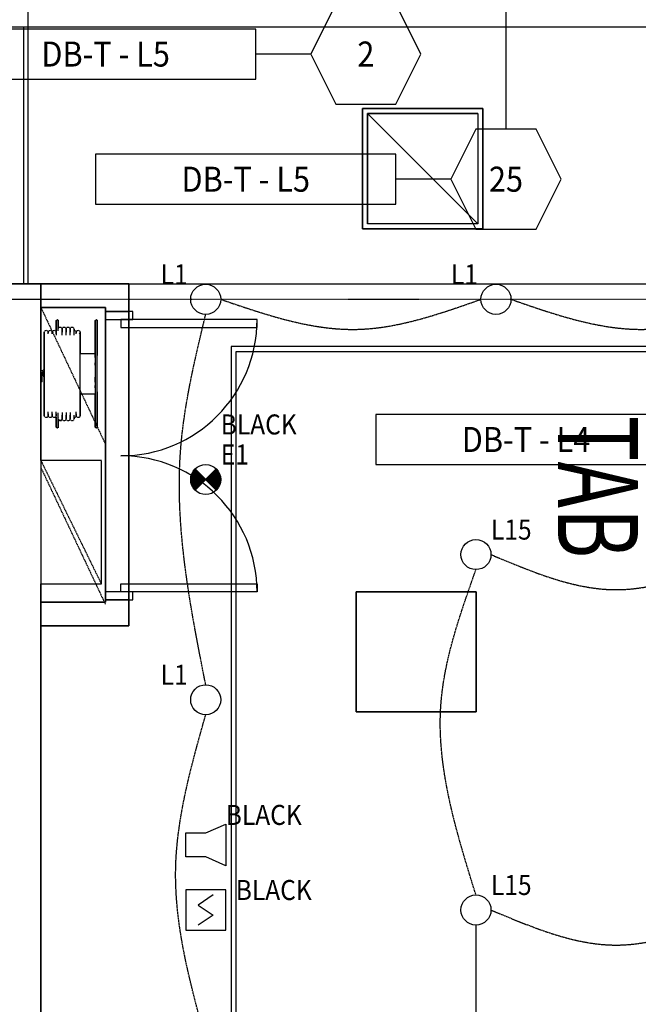
# Model space of a CAD drawing. Extents: x -6396 to 36856, y -3827 to 59454.
# Drawn here: x 321 to 3411, y 5629 to 10547 of the extents above; entities that cross this region are included whole.
import ezdxf
from ezdxf.enums import TextEntityAlignment as Align

# ---------------------------------------------------------------- set-up
doc = ezdxf.new("R2010")
doc.units = 0
for name, pattern in [('EDG-DASH-3', [4.5, 3, -1.5]), ('X-2969-C$0$Dash - Tight', [4.5, 3, -1.5]), ('X-2969-C$0$EDG-1DOT-2', [5, 2, -1.4, 0.2, -1.4]), ('X-2969-C$0$EDG-DASH-3', [4.5, 3, -1.5])]:
    doc.linetypes.add(name, pattern=pattern)
for name, color, linetype in [('FIR-DETECT', 6, 'CONTINUOUS'), ('FIR-SPEAK', 6, 'CONTINUOUS'), ('LIT-CIRC', 6, 'CONTINUOUS'), ('LIT-EMERG', 6, 'CONTINUOUS'), ('LIT-FITT', 6, 'CONTINUOUS'), ('LIT-SWITCH', 2, 'EDG-DASH-3'), ('SYM-025', 7, 'CONTINUOUS'), ('SYM-050', 6, 'CONTINUOUS'), ('SYM-ATT', 2, 'CONTINUOUS'), ('SYM-FILL', 133, 'CONTINUOUS'), ('SYM-TEXT', 7, 'CONTINUOUS'), ('X-2969-C$0$A-DETL', 31, 'X-2969-C$0$EDG-DASH-3'), ('X-2969-C$0$A-DOOR', 11, 'CONTINUOUS'), ('X-2969-C$0$A-DOOR-FRAM', 11, 'CONTINUOUS'), ('X-2969-C$0$A-FLOR', 31, 'X-2969-C$0$EDG-DASH-3'), ('X-2969-C$0$A-WALL', 8, 'CONTINUOUS'), ('X-2969-C$0$G-ANNO-TEXT', 31, 'CONTINUOUS'), ('X-2969-C$0$P-SANR-FIXT', 31, 'X-2969-C$0$EDG-DASH-3'), ('X-2969-C$0$RCP-LINES', 11, 'CONTINUOUS'), ('X-2969-C$0$S-GRID', 133, 'X-2969-C$0$EDG-1DOT-2'), ('X-XREF', 7, 'CONTINUOUS')]:
    doc.layers.add(name, color=color, linetype=linetype)
doc.styles.add('EDG', font='edg.shx', dxfattribs={"width": 0.9})
doc.styles.add('X-2969-C$0$EDG', font='edg.shx', dxfattribs={"width": 0.9})

# ---------------------------------------------------------------- blocks, each defined once
blk = doc.blocks.new('X-2969-C')
at = {"layer": 'X-2969-C$0$A-DETL'}
for p, q in [((-7728.5, 728.8), (-8345.2, 728.8)), ((-8345.2, 728.8), (-8345.2, 426.6)), ((-8345.2, 426.6), (-7728.5, 728.8)), ((-7728.5, 426.6), (-7728.5, 728.8)), ((-8345.2, 426.6), (-7728.5, 426.6))]:
    blk.add_line(p, q, dxfattribs=at)
at = {"layer": 'X-2969-C$0$A-DOOR'}
for p, q in [((-9048.5, 1506.6), (-9048.5, 826.6)), ((-9008.5, 1506.6), (-9048.5, 1506.6)), ((-9008.5, 826.6), (-9008.5, 1506.6)), ((-7728.5, 1506.6), (-7688.5, 1506.6)), ((-7728.5, 826.6), (-7728.5, 1506.6)), ((-7688.5, 1506.6), (-7688.5, 826.6)), ((-9048.5, 826.6), (-9008.5, 826.6)), ((-7688.5, 826.6), (-7728.5, 826.6))]:
    blk.add_line(p, q, dxfattribs=at)
for centre, start, end in [((-9048.5, 826.6), 0, 90), ((-7688.5, 826.6), 90, 180)]:
    blk.add_arc(centre, 680, start, end, dxfattribs=at)
at = {"layer": 'X-2969-C$0$A-DOOR-FRAM'}
for p, q in [((-9048.5, 886.6), (-9088.5, 886.6)), ((-9088.5, 886.6), (-9088.5, 866.6)), ((-9048.5, 866.6), (-9048.5, 886.6)), ((-7648.5, 886.6), (-7688.5, 886.6)), ((-7688.5, 886.6), (-7688.5, 866.6)), ((-7648.5, 866.6), (-7648.5, 886.6)), ((-9048.5, 866.6), (-9088.5, 866.6)), ((-9088.5, 866.6), (-9088.5, 748.6)), ((-9088.5, 866.6), (-9048.5, 866.6)), ((-9048.5, 748.6), (-9048.5, 866.6)), ((-7688.5, 866.6), (-7688.5, 748.6)), ((-7648.5, 866.6), (-7688.5, 866.6)), ((-7688.5, 866.6), (-7648.5, 866.6)), ((-7648.5, 748.6), (-7648.5, 866.6)), ((-9088.5, 748.6), (-9048.5, 748.6)), ((-7688.5, 748.6), (-7648.5, 748.6))]:
    blk.add_line(p, q, dxfattribs=at)
at = {"layer": 'X-2969-C$0$A-FLOR'}
blk.add_line((-9227.5, 866.6), (-9227.5, 5015.4), dxfattribs=at)
at = {"layer": 'X-2969-C$0$A-WALL'}
for p, q in [((-9088.5, 866.6), (-9227.5, 866.6)), ((-9227.5, 866.6), (-9227.5, 426.6)), ((-7519, 866.6), (-7648.5, 866.6)), ((-7519, 426.6), (-7519, 866.6)), ((-9109.5, 426.6), (-9109.5, 748.6)), ((-9109.5, 748.6), (-9088.5, 748.6)), ((-7648.5, 748.6), (-7637, 748.6)), ((-7637, 748.6), (-7637, 426.6)), ((-9227.5, 426.6), (-9227.5, -59.7)), ((-9227.5, 426.6), (-9109.5, 426.6)), ((-8345.2, 426.6), (-9109.5, 426.6)), ((-4738, 426.6), (-7728.5, 426.6))]:
    blk.add_line(p, q, dxfattribs=at)
at = {"layer": 'X-2969-C$0$P-SANR-FIXT'}
for p, q in [((-9047.5, 704.6), (-9045.7, 708)), ((-9047.5, 704.6), (-9047.5, 702.6)), ((-9046.9, 700.5), (-9047.5, 702.6)), ((-9043.5, 698.6), (-9046.9, 700.5)), ((-9045.7, 708), (-9043.5, 708.6)), ((-9043.1, 708.6), (-9043.5, 708.6)), ((-9043.5, 708.6), (-9038.8, 708.6)), ((-9043.1, 698.6), (-9043.5, 698.6)), ((-9043.5, 698.6), (-9038.8, 698.6)), ((-9035.5, 708.6), (-9043.1, 708.6)), ((-9035.5, 698.6), (-9043.1, 698.6)), ((-9038.8, 708.6), (-9024.7, 708.6)), ((-9038.8, 698.6), (-9024.7, 698.6)), ((-9018.7, 708.6), (-9035.5, 708.6)), ((-9018.7, 698.6), (-9035.5, 698.6)), ((-9024.7, 708.6), (-9001.8, 708.6)), ((-9024.7, 698.6), (-9001.8, 698.6)), ((-8993.3, 708.6), (-9018.7, 708.6)), ((-8993.3, 698.6), (-9018.7, 698.6)), ((-9001.8, 708.6), (-8970.9, 708.6)), ((-9001.8, 698.6), (-8970.9, 698.6)), ((-8960.2, 708.6), (-8993.3, 708.6)), ((-8960.2, 698.6), (-8993.3, 698.6)), ((-8970.9, 708.6), (-8933.1, 708.6)), ((-8970.9, 698.6), (-8933.1, 698.6)), ((-8920.5, 708.6), (-8960.2, 708.6)), ((-8920.5, 698.6), (-8960.2, 698.6)), ((-8933.1, 708.6), (-8889.7, 708.6)), ((-8933.1, 698.6), (-8889.7, 698.6)), ((-8875.8, 708.6), (-8920.5, 708.6)), ((-8876.1, 698.6), (-8920.5, 698.6)), ((-8889.7, 708.6), (-8867.5, 708.6)), ((-8889.7, 698.6), (-8842.3, 698.6)), ((-8877.5, 698.6), (-8877.5, 622.9)), ((-8860.1, 698.6), (-8877.5, 698.6)), ((-8827.5, 708.6), (-8875.8, 708.6)), ((-8859.9, 708.6), (-8867.5, 708.6)), ((-8866.1, 708.6), (-8867.5, 708.6)), ((-8842.3, 698.6), (-8792.6, 698.6)), ((-8821.7, 698.6), (-8833.5, 698.6)), ((-8821.1, 708.6), (-8833.3, 708.6)), ((-8831.2, 708.6), (-8833.1, 708.6)), ((-8777.5, 708.6), (-8827.5, 708.6)), ((-8793.5, 708.6), (-8809.5, 708.6)), ((-8805.3, 708.6), (-8808.3, 708.6)), ((-8792.6, 698.6), (-8777.5, 698.6)), ((-8762.4, 708.6), (-8777.5, 708.6)), ((-8777.5, 698.6), (-8727.5, 698.6)), ((-8735.5, 698.6), (-8763.4, 698.6)), ((-8712.7, 708.6), (-8762.4, 708.6)), ((-8735.8, 708.6), (-8749.7, 708.6)), ((-8741.8, 708.6), (-8749.7, 708.6)), ((-8727.5, 698.6), (-8679.2, 698.6)), ((-8717.3, 708.6), (-8721.9, 708.6)), ((-8708.4, 708.6), (-8721.7, 708.6)), ((-8708.3, 698.6), (-8721.5, 698.6)), ((-8665.3, 708.6), (-8712.7, 708.6)), ((-8687.5, 708.6), (-8679.2, 708.6)), ((-8679.2, 708.6), (-8634.5, 708.6)), ((-8679.2, 698.6), (-8634.5, 698.6)), ((-8665.3, 698.6), (-8679, 698.6)), ((-8677.5, 623), (-8677.5, 698.6)), ((-8621.9, 708.6), (-8665.3, 708.6)), ((-8621.9, 698.6), (-8665.3, 698.6)), ((-8634.5, 708.6), (-8594.8, 708.6)), ((-8634.5, 698.6), (-8594.8, 698.6)), ((-8584.1, 708.6), (-8621.9, 708.6)), ((-8584.1, 698.6), (-8621.9, 698.6)), ((-8594.8, 708.6), (-8561.7, 708.6)), ((-8594.8, 698.6), (-8561.7, 698.6)), ((-8553.2, 708.6), (-8584.1, 708.6)), ((-8553.2, 698.6), (-8584.1, 698.6)), ((-8561.7, 708.6), (-8536.3, 708.6)), ((-8561.7, 698.6), (-8536.3, 698.6)), ((-8530.3, 708.6), (-8553.2, 708.6)), ((-8530.3, 698.6), (-8553.2, 698.6)), ((-8536.3, 708.6), (-8519.5, 708.6)), ((-8536.3, 698.6), (-8519.5, 698.6)), ((-8516.2, 708.6), (-8530.3, 708.6)), ((-8516.2, 698.6), (-8530.3, 698.6)), ((-8519.5, 708.6), (-8511.9, 708.6)), ((-8519.5, 698.6), (-8511.9, 698.6)), ((-8511.5, 708.6), (-8516.2, 708.6)), ((-8511.5, 698.6), (-8516.2, 698.6)), ((-8511.9, 708.6), (-8511.5, 708.6)), ((-8511.9, 698.6), (-8511.5, 698.6)), ((-8511.5, 708.6), (-8508.1, 706.8)), ((-8509.3, 699.3), (-8511.5, 698.6)), ((-8507.5, 702.6), (-8509.3, 699.3)), ((-8508.1, 706.8), (-8507.5, 704.6)), ((-8507.5, 702.6), (-8507.5, 704.6)), ((-9011.9, 586.6), (-9004.8, 592.6)), ((-9004.8, 592.6), (-8996, 590.3)), ((-9000.7, 592.8), (-9002.6, 592.8)), ((-9002.6, 592.8), (-8997.9, 592.8)), ((-8990, 592.8), (-9000.7, 592.8)), ((-8997.9, 592.8), (-8993.7, 592.8)), ((-8996, 590.3), (-8994, 599.5)), ((-8995.6, 616.7), (-8988.5, 622.8)), ((-8994.6, 607.4), (-8995.6, 616.7)), ((-8986.3, 603), (-8994.6, 607.4)), ((-8994, 599.5), (-8986.3, 603)), ((-8970.3, 592.8), (-8990, 592.8)), ((-8988.5, 622.8), (-8979.4, 620.3)), ((-8985.7, 623), (-8986.3, 623)), ((-8986.3, 623), (-8981.6, 623)), ((-8985.7, 603), (-8986.3, 603)), ((-8986.3, 603), (-8984.8, 603)), ((-8985.7, 603), (-8986.3, 603)), ((-8986.3, 603), (-8981.6, 603)), ((-8977.7, 623), (-8985.7, 623)), ((-8977.7, 603), (-8985.7, 603)), ((-8980.1, 603), (-8985.7, 603)), ((-8981.6, 623), (-8967.6, 623)), ((-8979.4, 620.3), (-8978.1, 618.7)), ((-8960.5, 623), (-8977.7, 623)), ((-8967.6, 623), (-8944.9, 623)), ((-8935, 623), (-8960.5, 623)), ((-8944.9, 623), (-8914.7, 623)), ((-8902.3, 623), (-8935, 623)), ((-8914.7, 623), (-8878.2, 623)), ((-8864, 623), (-8902.3, 623)), ((-8878.2, 623), (-8876.1, 623)), ((-8821.8, 623), (-8864, 623)), ((-8777.5, 623), (-8821.8, 623)), ((-8761.7, 623), (-8777.5, 623)), ((-8717.9, 623), (-8761.7, 623)), ((-8676.8, 623), (-8717.9, 623)), ((-8679, 623), (-8652.7, 623)), ((-8640.3, 623), (-8676.8, 623)), ((-8652.7, 623), (-8620, 623)), ((-8610.1, 623), (-8640.3, 623)), ((-8620, 623), (-8594.5, 623)), ((-8587.4, 623), (-8610.1, 623)), ((-8594.5, 623), (-8577.3, 623)), ((-8573.4, 623), (-8587.4, 623)), ((-8573.4, 603), (-8587.4, 603)), ((-8577.3, 623), (-8569.3, 623)), ((-8577.3, 603), (-8569.3, 603)), ((-8575.1, 603), (-8569.3, 603)), ((-8568.7, 623), (-8573.4, 623)), ((-8568.7, 603), (-8573.4, 603)), ((-8557.1, 592.8), (-8571.1, 592.8)), ((-8568.7, 603), (-8570.2, 603)), ((-8569.3, 623), (-8568.7, 623)), ((-8569.3, 603), (-8568.7, 603)), ((-8569.3, 603), (-8568.7, 603)), ((-8568.7, 623), (-8560.4, 618.6)), ((-8566.5, 603.2), (-8568.7, 603)), ((-8568.7, 603), (-8560.4, 598.6)), ((-8559.4, 609.3), (-8566.5, 603.2)), ((-8560.4, 618.6), (-8559.4, 609.3)), ((-8560.4, 598.6), (-8559, 590.3)), ((-8560.1, 592.8), (-8554.3, 592.8)), ((-8552.4, 592.8), (-8557.1, 592.8)), ((-8554.3, 592.8), (-8552.4, 592.8)), ((-8552.4, 592.8), (-8544.1, 588.4)), ((-9010.9, 577.2), (-9011.9, 586.6)), ((-9011.9, 566.6), (-9004.8, 572.6)), ((-9010.9, 557.2), (-9011.9, 566.6)), ((-9011.9, 546.6), (-9004.8, 552.6)), ((-9010.9, 537.2), (-9011.9, 546.6)), ((-9002.6, 572.8), (-9010.9, 577.2)), ((-9002.6, 552.8), (-9010.9, 557.2)), ((-9004.8, 572.6), (-9002.6, 572.8)), ((-9004.8, 552.6), (-9002.6, 552.8)), ((-9000.7, 572.8), (-9002.6, 572.8)), ((-9002.6, 572.8), (-8997.9, 572.8)), ((-9000.7, 572.8), (-9002.6, 572.8)), ((-9000.7, 552.8), (-9002.6, 552.8)), ((-9002.6, 552.8), (-8997.9, 552.8)), ((-9000.7, 552.8), (-9002.6, 552.8)), ((-8997, 572.8), (-9000.7, 572.8)), ((-8990, 572.8), (-9000.7, 572.8)), ((-8997, 552.8), (-9000.7, 552.8)), ((-8990, 552.8), (-9000.7, 552.8)), ((-8997.9, 572.8), (-8983.9, 572.8)), ((-8997.9, 552.8), (-8983.9, 552.8)), ((-8970.3, 572.8), (-8990, 572.8)), ((-8970.3, 552.8), (-8990, 552.8)), ((-8584.7, 572.8), (-8565, 572.8)), ((-8584.7, 552.8), (-8565, 552.8)), ((-8557.1, 572.8), (-8571.1, 572.8)), ((-8557.1, 552.8), (-8571.1, 552.8)), ((-8565, 572.8), (-8554.3, 572.8)), ((-8565, 552.8), (-8554.3, 552.8)), ((-8558, 552.8), (-8554.3, 552.8)), ((-8557.1, 572.8), (-8554.3, 572.8)), ((-8552.4, 572.8), (-8557.1, 572.8)), ((-8552.4, 552.8), (-8557.1, 552.8)), ((-8554.3, 572.8), (-8552.4, 572.8)), ((-8554.3, 572.8), (-8552.4, 572.8)), ((-8554.3, 552.8), (-8552.4, 552.8)), ((-8554.3, 552.8), (-8552.4, 552.8)), ((-8550.2, 573.1), (-8552.4, 572.8)), ((-8552.4, 572.8), (-8544.1, 568.4)), ((-8550.2, 553.1), (-8552.4, 552.8)), ((-8552.4, 552.8), (-8544.1, 548.4)), ((-8543.1, 579.1), (-8550.2, 573.1)), ((-8543.1, 559.1), (-8550.2, 553.1)), ((-8544.1, 588.4), (-8543.1, 579.1)), ((-8544.1, 568.4), (-8543.1, 559.1)), ((-8544.1, 548.4), (-8543.1, 539.1)), ((-9047.5, 509.6), (-9045.7, 513)), ((-9047.5, 509.6), (-9047.5, 507.6)), ((-9046.9, 505.5), (-9047.5, 507.6)), ((-9043.5, 503.6), (-9046.9, 505.5)), ((-9045.7, 513), (-9043.5, 513.6)), ((-9043.1, 513.6), (-9043.5, 513.6)), ((-9043.5, 513.6), (-9038.8, 513.6)), ((-9043.1, 503.6), (-9043.5, 503.6)), ((-9043.5, 503.6), (-9038.8, 503.6)), ((-9035.5, 513.6), (-9043.1, 513.6)), ((-9035.5, 503.6), (-9043.1, 503.6)), ((-9038.8, 513.6), (-9024.7, 513.6)), ((-9038.8, 503.6), (-9024.7, 503.6)), ((-9018.7, 513.6), (-9035.5, 513.6)), ((-9018.7, 503.6), (-9035.5, 503.6)), ((-9024.7, 513.6), (-9005, 513.6)), ((-9024.7, 503.6), (-9001.8, 503.6)), ((-8993.3, 513.6), (-9018.7, 513.6)), ((-8993.3, 503.6), (-9018.7, 503.6)), ((-9011.9, 526.6), (-9004.8, 532.6)), ((-9010.9, 517.2), (-9011.9, 526.6)), ((-9002.6, 532.8), (-9010.9, 537.2)), ((-9003.7, 513.4), (-9010.9, 517.2)), ((-9004.8, 532.6), (-9002.6, 532.8)), ((-9000.7, 532.8), (-9002.6, 532.8)), ((-9002.6, 532.8), (-8997.9, 532.8)), ((-9000.7, 532.8), (-9002.6, 532.8)), ((-9001.8, 503.6), (-8970.9, 503.6)), ((-8997.8, 532.8), (-9000.7, 532.8)), ((-8990, 532.8), (-9000.7, 532.8)), ((-8997.9, 532.8), (-8983.9, 532.8)), ((-8995.8, 513.6), (-8996.1, 515.3)), ((-8995.6, 496.7), (-8988.5, 502.8)), ((-8994.6, 487.4), (-8995.6, 496.7)), ((-8987.3, 503.6), (-8993.3, 503.6)), ((-8970.3, 532.8), (-8990, 532.8)), ((-8988.5, 502.8), (-8986.3, 503)), ((-8985.7, 503), (-8986.3, 503)), ((-8986.3, 503), (-8981.6, 503)), ((-8985.7, 503), (-8986.3, 503)), ((-8986.3, 503), (-8984.8, 503)), ((-8979.8, 503), (-8985.7, 503)), ((-8977.7, 503), (-8985.7, 503)), ((-8573.4, 503), (-8587.4, 503)), ((-8584.7, 532.8), (-8565, 532.8)), ((-8553.2, 513.6), (-8584.1, 513.6)), ((-8570.2, 503), (-8582, 503)), ((-8577.3, 503), (-8569.3, 503)), ((-8575, 503), (-8569.3, 503)), ((-8570.3, 503), (-8573.4, 503)), ((-8557.1, 532.8), (-8571.1, 532.8)), ((-8568.7, 503), (-8570.2, 503)), ((-8568.7, 503), (-8570.2, 503)), ((-8569.3, 503), (-8568.7, 503)), ((-8569.3, 503), (-8568.7, 503)), ((-8566.5, 504), (-8568.7, 503)), ((-8568.7, 503), (-8560.4, 498.6)), ((-8553.2, 503.6), (-8567.8, 503.6)), ((-8565, 532.8), (-8554.3, 532.8)), ((-8561.7, 503.6), (-8536.3, 503.6)), ((-8560.4, 498.6), (-8559.4, 489.3)), ((-8559.6, 533.4), (-8557.5, 533.4)), ((-8558.9, 515.3), (-8559.5, 513.3)), ((-8558, 532.8), (-8554.3, 532.8)), ((-8557.5, 533.4), (-8556, 533.4)), ((-8552.4, 532.8), (-8557.1, 532.8)), ((-8554.3, 532.8), (-8552.4, 532.8)), ((-8554.3, 532.8), (-8552.4, 532.8)), ((-8554, 533.4), (-8545.7, 529)), ((-8548.4, 515.1), (-8554, 513.4)), ((-8530.3, 513.6), (-8553.2, 513.6)), ((-8530.3, 503.6), (-8553.2, 503.6)), ((-8550.2, 533.1), (-8552.4, 532.8)), ((-8552.4, 532.8), (-8544.1, 528.4)), ((-8550.5, 513.6), (-8536.3, 513.6)), ((-8543.1, 539.1), (-8550.2, 533.1)), ((-8543.1, 519.1), (-8550.2, 513.1)), ((-8544, 523.4), (-8548.4, 515.1)), ((-8545.7, 529), (-8544, 523.4)), ((-8544.1, 528.4), (-8543.1, 519.1)), ((-8536.3, 513.6), (-8519.5, 513.6)), ((-8536.3, 503.6), (-8519.5, 503.6)), ((-8516.2, 513.6), (-8530.3, 513.6)), ((-8516.2, 503.6), (-8530.3, 503.6)), ((-8519.5, 513.6), (-8511.9, 513.6)), ((-8519.5, 503.6), (-8511.9, 503.6)), ((-8511.5, 513.6), (-8516.2, 513.6)), ((-8511.5, 503.6), (-8516.2, 503.6)), ((-8511.9, 513.6), (-8511.5, 513.6)), ((-8511.9, 503.6), (-8511.5, 503.6)), ((-8511.5, 513.6), (-8508.1, 511.8)), ((-8509.3, 504.3), (-8511.5, 503.6)), ((-8507.5, 507.6), (-8509.3, 504.3)), ((-8508.1, 511.8), (-8507.5, 509.6)), ((-8507.5, 507.6), (-8507.5, 509.6)), ((-8995.6, 476.7), (-8988.5, 482.8)), ((-8994.6, 467.4), (-8995.6, 476.7)), ((-8995.6, 456.7), (-8988.5, 462.8)), ((-8994.6, 447.4), (-8995.6, 456.7)), ((-8986.3, 483), (-8994.6, 487.4)), ((-8986.3, 463), (-8994.6, 467.4)), ((-8986.3, 443), (-8994.6, 447.4)), ((-8988.5, 482.8), (-8986.3, 483)), ((-8988.5, 462.8), (-8986.3, 463)), ((-8985.7, 483), (-8986.3, 483)), ((-8986.3, 483), (-8981.6, 483)), ((-8985.7, 483), (-8986.3, 483)), ((-8986.3, 483), (-8984.8, 483)), ((-8985.7, 463), (-8986.3, 463)), ((-8986.3, 463), (-8981.6, 463)), ((-8985.7, 463), (-8986.3, 463)), ((-8986.3, 463), (-8984.8, 463)), ((-8985.7, 443), (-8986.3, 443)), ((-8986.3, 443), (-8981.6, 443)), ((-8979.8, 483), (-8985.7, 483)), ((-8977.7, 483), (-8985.7, 483)), ((-8980.1, 463), (-8985.7, 463)), ((-8977.7, 463), (-8985.7, 463)), ((-8977.7, 443), (-8985.7, 443)), ((-8981.6, 443), (-8967.6, 443)), ((-8960.5, 443), (-8977.7, 443)), ((-8967.6, 443), (-8944.9, 443)), ((-8965.6, 443.3), (-8838.6, 443.3)), ((-8935, 443), (-8960.5, 443)), ((-8944.9, 443), (-8914.7, 443)), ((-8902.3, 443), (-8935, 443)), ((-8914.7, 443), (-8878.2, 443)), ((-8864, 443), (-8902.3, 443)), ((-8878.2, 443), (-8837.1, 443)), ((-8821.8, 443), (-8864, 443)), ((-8837.1, 443), (-8793.3, 443)), ((-8777.5, 443), (-8821.8, 443)), ((-8802.6, 444.1), (-8787.9, 426.6)), ((-8784.7, 432.1), (-8794.8, 444.1)), ((-8794.3, 444.1), (-8791.8, 440.4)), ((-8793.3, 443), (-8777.5, 443)), ((-8781.5, 440), (-8787.9, 444)), ((-8783.5, 444.1), (-8777.5, 440.6)), ((-8777.5, 440.6), (-8771.5, 444.1)), ((-8777.5, 443), (-8733.2, 443)), ((-8761.7, 443), (-8777.5, 443)), ((-8766.3, 444.1), (-8768.3, 441.9)), ((-8763.8, 440), (-8760.6, 444.1)), ((-8717.9, 443), (-8761.7, 443)), ((-8733.2, 443), (-8691, 443)), ((-8676.8, 443), (-8717.9, 443)), ((-8691, 443), (-8652.7, 443)), ((-8640.3, 443), (-8676.8, 443)), ((-8652.7, 443), (-8620, 443)), ((-8610.1, 443), (-8640.3, 443)), ((-8620, 443), (-8594.5, 443)), ((-8587.4, 443), (-8610.1, 443)), ((-8594.5, 443), (-8577.3, 443)), ((-8573.4, 483), (-8587.4, 483)), ((-8573.4, 463), (-8587.4, 463)), ((-8573.4, 443), (-8587.4, 443)), ((-8570.2, 483), (-8582, 483)), ((-8577.3, 483), (-8569.3, 483)), ((-8577.3, 463), (-8569.3, 463)), ((-8577.3, 443), (-8569.3, 443)), ((-8574.8, 483), (-8569.3, 483)), ((-8574.8, 463), (-8569.3, 463)), ((-8570.6, 483), (-8573.4, 483)), ((-8570.6, 463), (-8573.4, 463)), ((-8568.7, 443), (-8573.4, 443)), ((-8568.7, 483), (-8570.2, 483)), ((-8568.7, 483), (-8570.2, 483)), ((-8568.7, 463), (-8570.2, 463)), ((-8568.7, 463), (-8570.2, 463)), ((-8569.3, 483), (-8568.7, 483)), ((-8569.3, 483), (-8568.7, 483)), ((-8569.3, 463), (-8568.7, 463)), ((-8569.3, 463), (-8568.7, 463)), ((-8569.3, 443), (-8568.7, 443)), ((-8566.5, 483.2), (-8568.7, 483)), ((-8568.7, 483), (-8560.4, 478.6)), ((-8566.5, 463.2), (-8568.7, 463)), ((-8568.7, 463), (-8560.4, 458.6)), ((-8566.5, 443.2), (-8568.7, 443)), ((-8559.4, 489.3), (-8566.5, 483.2)), ((-8559.4, 469.3), (-8566.5, 463.2)), ((-8559.4, 449.3), (-8566.5, 443.2)), ((-8560.4, 478.6), (-8559.4, 469.3)), ((-8560.4, 458.6), (-8559.4, 449.3)), ((-8791.8, 440.4), (-8777.9, 435.6)), ((-8784.7, 432.1), (-8737.2, 432.1)), ((-8784.3, 439.9), (-8781.5, 438.3)), ((-8768.3, 441.9), (-8781.5, 440)), ((-8777.9, 435.6), (-8763.8, 440)), ((-8777.5, 436), (-8776.1, 436.8)), ((-8735.9, 432.1), (-8737.2, 432.1)), ((-8737.2, 432.1), (-8737.2, 426.6)), ((-8735.8, 426.6), (-8735.8, 432.1))]:
    blk.add_line(p, q, dxfattribs=at)
for start, end in [(0, 75), (350.8417, 0)]:
    blk.add_arc((-8554, 523.4), 10, start, end, dxfattribs=at)
at = {"layer": 'X-2969-C$0$RCP-LINES'}
for p, q in [((-10509, 4936.7), (-10509, 90.3)), ((-8914.2, 4426.6), (-8914.2, 1376.6)), ((-8889.2, 1401.6), (-8889.2, 4401.6)), ((-9502.5, 2633.6), (-10102.5, 2633.6)), ((-10102.5, 2633.6), (-10102.5, 2033.6)), ((-10102.5, 2033.6), (-10102.5, 2633.6)), ((-10102.5, 2633.6), (-9502.5, 2633.6)), ((-10102.5, 2633.6), (-10102.5, 2033.6)), ((-9502.5, 2633.6), (-10102.5, 2633.6)), ((-10102.5, 2633.6), (-9502.5, 2633.6)), ((-10102.5, 2633.6), (-10102.5, 2033.6)), ((-10077.5, 2608.6), (-9527.5, 2608.6)), ((-10077.5, 2058.6), (-10077.5, 2608.6)), ((-10077.5, 2058.6), (-9527.5, 2608.6)), ((-10077.5, 2608.6), (-9527.5, 2608.6)), ((-10077.5, 2608.6), (-10077.5, 2058.6)), ((-10077.5, 2058.6), (-9527.5, 2608.6)), ((-9527.5, 2608.6), (-9527.5, 2058.6)), ((-9527.5, 2608.6), (-9527.5, 2058.6)), ((-9502.5, 2033.6), (-9502.5, 2633.6)), ((-9502.5, 2633.6), (-9502.5, 2033.6)), ((-9502.5, 2033.6), (-9502.5, 2633.6)), ((-9502.5, 2633.6), (-9502.5, 2033.6)), ((-10102.5, 2033.6), (-9502.5, 2033.6)), ((-9502.5, 2033.6), (-10102.5, 2033.6)), ((-10102.5, 2033.6), (-9502.5, 2033.6)), ((-10102.5, 2033.6), (-9502.5, 2033.6)), ((-9527.5, 2058.6), (-10077.5, 2058.6)), ((-10077.5, 2058.6), (-9527.5, 2058.6)), ((-5289.2, 1401.6), (-8889.2, 1401.6)), ((-8914.2, 1376.6), (-5264.2, 1376.6)), ((-9227.5, -59.7), (-9227.5, 426.6)), ((-9109.5, 426.6), (-4738, 426.6)), ((-9227.5, 341.5), (-10509, 341.5))]:
    blk.add_line(p, q, dxfattribs=at)
at = {"layer": 'X-2969-C$0$RCP-LINES', "lineweight": 35}
for p, q in [((-7689.2, 2001.6), (-7689.2, 2601.6)), ((-7689.2, 2601.6), (-7089.2, 2601.6)), ((-7089.2, 2601.6), (-7089.2, 2001.6)), ((-7089.2, 2001.6), (-7689.2, 2001.6)), ((-9227.5, 426.6), (-9227.5, 866.6)), ((-7519, 866.6), (-9227.5, 866.6)), ((-9088.5, 866.6), (-9088.5, 748.6)), ((-7648.5, 748.6), (-7648.5, 866.6)), ((-7519, 866.6), (-7519, 426.6)), ((-9109.5, 748.6), (-9109.5, 426.6)), ((-9109.5, 748.6), (-7637, 748.6)), ((-7637, 426.6), (-7637, 748.6)), ((-9109.5, 426.6), (-9227.5, 426.6))]:
    blk.add_line(p, q, dxfattribs=at)
at = {"layer": 'X-2969-C$0$RCP-LINES', "linetype": 'X-2969-C$0$Dash - Tight'}
for p, q in [((-9109.5, 426.6), (-8427.5, 748.6)), ((-8309.5, 426.6), (-7627.5, 748.6)), ((-13837.9, 361.5), (-9227.5, 361.5))]:
    blk.add_line(p, q, dxfattribs=at)
at = {"layer": 'X-2969-C$0$S-GRID'}
blk.add_line((-9150, -6396.2), (-9150, 34023.6), dxfattribs=at)
at = {"layer": 'X-2969-C$0$G-ANNO-TEXT', "style": 'X-2969-C$0$EDG', "width": 0.7}
blk.add_text('%%UTAB', height=400, dxfattribs=at).set_placement((-8568.9, 3009.6))
blk = doc.blocks.new('LIT-DOWN')
at = {"layer": 'SYM-050', "color": 0, "linetype": 'ByBlock'}
blk.add_circle((0, 0), 150, dxfattribs=at)
at = {"layer": 'SYM-ATT', "linetype": 'ByBlock', "style": 'EDG', "width": 0.9}
for tag, p in [('MOUNT', (150, 450)), ('TYPE', (150, 150))]:
    blk.add_attdef(tag, p, '', height=200, dxfattribs=at)
at = {"layer": 'SYM-ATT', "color": 255, "linetype": 'ByBlock', "style": 'EDG', "width": 0.9}
for tag, flags in [('CHAN', 3), ('RATING', 3), ('EQUIP', 3), ('NAME', 3), ('ID', 9)]:
    blk.add_attdef(tag, (0, 0), '', height=200, dxfattribs=dict(at, flags=flags))
at = {"layer": 'SYM-TEXT', "color": 255, "linetype": 'ByBlock', "style": 'EDG', "width": 0.9, "flags": 3}
blk.add_attdef('TEXT', (0, 0), '', height=200, dxfattribs=at)
blk = doc.blocks.new('REF-CIRC')
at = {"layer": 'SYM-050', "color": 0, "linetype": 'ByBlock'}
blk.add_lwpolyline([(-1500, 250), (1500, 250), (1500, -250), (-1500, -250)], close=True, dxfattribs=at)
at = {"layer": 'SYM-ATT', "linetype": 'ByBlock', "style": 'EDG', "width": 0.9}
for tag, height, p in [('EQUIP', 200, (0, 450)), ('CHAN', 250, (0, 0))]:
    blk.add_attdef(tag, text='', height=height, dxfattribs=at).set_placement(p, align=Align.MIDDLE_CENTER)
at = {"layer": 'SYM-ATT', "color": 255, "linetype": 'ByBlock', "style": 'EDG', "width": 0.9}
for tag, flags in [('TYPE', 3), ('RATING', 3), ('MOUNT', 3), ('NAME', 3), ('ID', 9)]:
    blk.add_attdef(tag, (0, 0), '', height=200, dxfattribs=dict(at, flags=flags))
at = {"layer": 'SYM-TEXT', "color": 255, "linetype": 'ByBlock', "style": 'EDG', "width": 0.9, "flags": 3}
blk.add_attdef('TEXT', (0, 0), '', height=200, dxfattribs=at)
blk = doc.blocks.new('REF-CHAN')
at = {"layer": 'SYM-050', "color": 0, "linetype": 'ByBlock'}
blk.add_lwpolyline([(-300, 500), (300, 500), (550, 0), (300, -500), (-300, -500), (-550, 0)], close=True, dxfattribs=at)
at = {"layer": 'SYM-ATT', "linetype": 'ByBlock', "style": 'EDG', "width": 0.9}
blk.add_attdef('EQUIP', (650, 100), '', height=200, dxfattribs=at)
at = {"layer": 'SYM-ATT', "color": 255, "linetype": 'ByBlock', "style": 'EDG', "width": 0.9}
for tag, flags in [('TYPE', 3), ('RATING', 3), ('MOUNT', 3), ('NAME', 3), ('ID', 9)]:
    blk.add_attdef(tag, (0, 0), '', height=200, dxfattribs=dict(at, flags=flags))
at = {"layer": 'SYM-ATT', "linetype": 'ByBlock', "style": 'EDG', "width": 0.9}
blk.add_attdef('CHAN', text='', height=250, dxfattribs=at).set_placement((0, 0), align=Align.MIDDLE_CENTER)
at = {"layer": 'SYM-TEXT', "color": 255, "linetype": 'ByBlock', "style": 'EDG', "width": 0.9, "flags": 3}
blk.add_attdef('TEXT', (0, 0), '', height=200, dxfattribs=at)
blk = doc.blocks.new('EM-SPIT')
at = {"layer": 'SYM-050', "color": 0, "linetype": 'ByBlock'}
blk.add_circle((0, 0), 150, dxfattribs=at)
at = {"layer": 'SYM-FILL', "linetype": 'ByBlock', "const_width": 150}
for points in [[(-53, -53, -0.414214), (-53, 53, -0.414214)], [(53, -53, 0.414214), (53, 53, 0.414214)]]:
    blk.add_lwpolyline(points, format="xyb", dxfattribs=at)
at = {"layer": 'SYM-FILL', "linetype": 'ByBlock'}
for points in [[(-106.1, 106.1), (106.1, -106.1)], [(106.1, 106.1), (-106.1, -106.1)]]:
    blk.add_lwpolyline(points, dxfattribs=at)
at = {"layer": 'SYM-ATT', "linetype": 'ByBlock', "style": 'EDG', "width": 0.9}
for tag, p in [('MOUNT', (150, 450)), ('TYPE', (150, 150))]:
    blk.add_attdef(tag, p, '', height=200, dxfattribs=at)
at = {"layer": 'SYM-ATT', "color": 255, "linetype": 'ByBlock', "style": 'EDG', "width": 0.9}
for tag, flags in [('CHAN', 3), ('RATING', 3), ('EQUIP', 3), ('NAME', 3), ('ID', 9)]:
    blk.add_attdef(tag, (0, 0), '', height=200, dxfattribs=dict(at, flags=flags))
at = {"layer": 'SYM-TEXT', "color": 255, "linetype": 'ByBlock', "style": 'EDG', "width": 0.9, "flags": 3}
blk.add_attdef('TEXT', (0, 0), '', height=200, dxfattribs=at)
blk = doc.blocks.new('SPK-EVAC')
at = {"layer": 'SYM-050', "color": 0, "linetype": 'ByBlock'}
blk.add_lwpolyline([(200, 207.6), (200, -210), (0, -120), (-200, -120), (-200, 120), (0, 120), (200, 207.6)], dxfattribs=at)
at = {"layer": 'SYM-ATT', "linetype": 'ByBlock', "style": 'EDG', "width": 0.9}
for tag, p in [('MOUNT', (200, 800)), ('CHAN', (200, 500)), ('TYPE', (200, 200))]:
    blk.add_attdef(tag, p, '', height=200, dxfattribs=at)
at = {"layer": 'SYM-ATT', "color": 255, "linetype": 'ByBlock', "style": 'EDG', "width": 0.9}
for tag, flags in [('RATING', 3), ('EQUIP', 3), ('NAME', 3), ('ID', 9)]:
    blk.add_attdef(tag, (0, 0), '', height=200, dxfattribs=dict(at, flags=flags))
at = {"layer": 'SYM-TEXT', "color": 255, "linetype": 'ByBlock', "style": 'EDG', "width": 0.9, "flags": 3}
blk.add_attdef('TEXT', (0, 0), '', height=200, dxfattribs=at)
blk = doc.blocks.new('DET-SMOK')
at = {"layer": 'SYM-025', "linetype": 'ByBlock'}
blk.add_lwpolyline([(75, 150), (-75, 50), (75, -50), (-75, -150)], dxfattribs=at)
at = {"layer": 'SYM-050', "color": 0, "linetype": 'ByBlock', "ltscale": 0.75}
blk.add_lwpolyline([(-200, 200), (-200, -200), (200, -200), (200, 200)], close=True, dxfattribs=at)
at = {"layer": 'SYM-ATT', "linetype": 'ByBlock', "style": 'EDG', "width": 0.9}
for tag, p in [('CHAN', (300, 100)), ('TYPE', (300, -200))]:
    blk.add_attdef(tag, p, '', height=200, dxfattribs=at)
at = {"layer": 'SYM-ATT', "color": 255, "linetype": 'ByBlock', "style": 'EDG', "width": 0.9}
for tag, flags in [('RATING', 3), ('MOUNT', 3), ('EQUIP', 3), ('NAME', 3), ('ID', 9)]:
    blk.add_attdef(tag, (0, 0), '', height=200, dxfattribs=dict(at, flags=flags))
at = {"layer": 'SYM-TEXT', "color": 255, "linetype": 'ByBlock', "style": 'EDG', "width": 0.9, "flags": 3}
blk.add_attdef('TEXT', (0, 0), '', height=200, dxfattribs=at)

msp = doc.modelspace()

# ---------------------------------------------------------------- linework, layer by layer
at = {"layer": 'LIT-CIRC'}
for points in [[(2750, 11100), (2750, 10000)], [(1775, 10375), (1500, 10375)], [(2475, 9750), (2200, 9750)], [(2600, 6025), (2600, 3750)]]:
    msp.add_lwpolyline(points, dxfattribs=at)
at = {"layer": 'LIT-SWITCH'}
for points in [[(1325, 9150), (2000, 9000), (2625, 9150)], [(2775, 9150), (3425, 9000), (4075, 9150)], [(1250, 7225), (1125, 8400), (1250, 9075)], [(2675, 7875), (3300, 7700), (3925, 7875)], [(2600, 6175), (2425, 7125), (2600, 7800)], [(1250, 5450), (1100, 6300), (1250, 7075)], [(2675, 6100), (3300, 5925), (3925, 6100)]]:
    msp.add_spline(points, degree=3, dxfattribs=at)

# ---------------------------------------------------------------- block references
at = {"layer": 'FIR-DETECT', "xscale": 0.5, "yscale": 0.5, "zscale": 0.5}
msp.add_blockref('DET-SMOK', (1250, 6100), dxfattribs=at).add_auto_attribs({'CHAN': 'BLACK'})
at = {"layer": 'FIR-SPEAK', "xscale": 0.5, "yscale": 0.5, "zscale": 0.5}
msp.add_blockref('SPK-EVAC', (1250, 6425), dxfattribs=at).add_auto_attribs({'TYPE': 'BLACK'})
at = {"layer": 'LIT-CIRC'}
ref = msp.add_blockref('REF-CHAN', (2050, 10375), dxfattribs=dict(at, xscale=-0.5, yscale=0.5, zscale=0.5))
ref.add_attrib('CHAN', '2', dxfattribs={"layer": 'SYM-ATT', "linetype": 'ByBlock', "height": 125, "style": 'EDG', "width": 0.9}).set_placement((2050, 10375), align=Align.MIDDLE_CENTER)
ref = msp.add_blockref('REF-CIRC', (750, 10375), dxfattribs=dict(at, xscale=-0.5, yscale=0.5, zscale=0.5))
ref.add_attrib('CHAN', 'DB-T - L5', dxfattribs={"layer": 'SYM-ATT', "linetype": 'ByBlock', "height": 125, "style": 'EDG', "width": 0.9}).set_placement((750, 10375), align=Align.MIDDLE_CENTER)
ref = msp.add_blockref('REF-CHAN', (2750, 9750), dxfattribs=dict(at, xscale=-0.5, yscale=0.5, zscale=0.5))
ref.add_attrib('CHAN', '25', dxfattribs={"layer": 'SYM-ATT', "linetype": 'ByBlock', "height": 125, "style": 'EDG', "width": 0.9}).set_placement((2750, 9750), align=Align.MIDDLE_CENTER)
ref = msp.add_blockref('REF-CIRC', (1450, 9750), dxfattribs=dict(at, xscale=-0.5, yscale=0.5, zscale=0.5))
ref.add_attrib('CHAN', 'DB-T - L5', dxfattribs={"layer": 'SYM-ATT', "linetype": 'ByBlock', "height": 125, "style": 'EDG', "width": 0.9}).set_placement((1450, 9750), align=Align.MIDDLE_CENTER)
ref = msp.add_blockref('REF-CIRC', (2850, 8450), dxfattribs=dict(at, xscale=-0.5, yscale=0.5, zscale=0.5))
ref.add_attrib('CHAN', 'DB-T - L4', dxfattribs={"layer": 'SYM-ATT', "linetype": 'ByBlock', "height": 125, "style": 'EDG', "width": 0.9}).set_placement((2850, 8450), align=Align.MIDDLE_CENTER)
at = {"layer": 'LIT-EMERG', "xscale": 0.5, "yscale": 0.5, "zscale": 0.5}
msp.add_blockref('EM-SPIT', (1250, 8250), dxfattribs=at).add_auto_attribs({'TYPE': 'E1', 'MOUNT': 'BLACK'})
at = {"layer": 'LIT-FITT'}
ref = msp.add_blockref('LIT-DOWN', (1250, 9150), dxfattribs=dict(at, xscale=0.5, yscale=0.5, zscale=0.5))
ref.add_attrib('TYPE', 'L1', (1025, 9225), dxfattribs={"layer": 'SYM-ATT', "linetype": 'ByBlock', "height": 100, "style": 'EDG', "width": 0.9})
ref = msp.add_blockref('LIT-DOWN', (2700, 9150), dxfattribs=dict(at, xscale=0.5, yscale=0.5, zscale=0.5))
ref.add_attrib('TYPE', 'L1', (2475, 9225), dxfattribs={"layer": 'SYM-ATT', "linetype": 'ByBlock', "height": 100, "style": 'EDG', "width": 0.9})
at = {"layer": 'LIT-FITT', "xscale": 0.5, "yscale": 0.5, "zscale": 0.5}
for p in [(2600, 7875), (2600, 6100)]:
    msp.add_blockref('LIT-DOWN', p, dxfattribs=at).add_auto_attribs({'TYPE': 'L15'})
at = {"layer": 'LIT-FITT'}
ref = msp.add_blockref('LIT-DOWN', (1250, 7150), dxfattribs=dict(at, xscale=0.5, yscale=0.5, zscale=0.5))
ref.add_attrib('TYPE', 'L1', (1025, 7225), dxfattribs={"layer": 'SYM-ATT', "linetype": 'ByBlock', "height": 100, "style": 'EDG', "width": 0.9})
at = {"layer": 'X-XREF', "rotation": 270}
msp.add_blockref('X-2969-C', (0, 0), dxfattribs=at)

doc.saveas('drawing.dxf')
